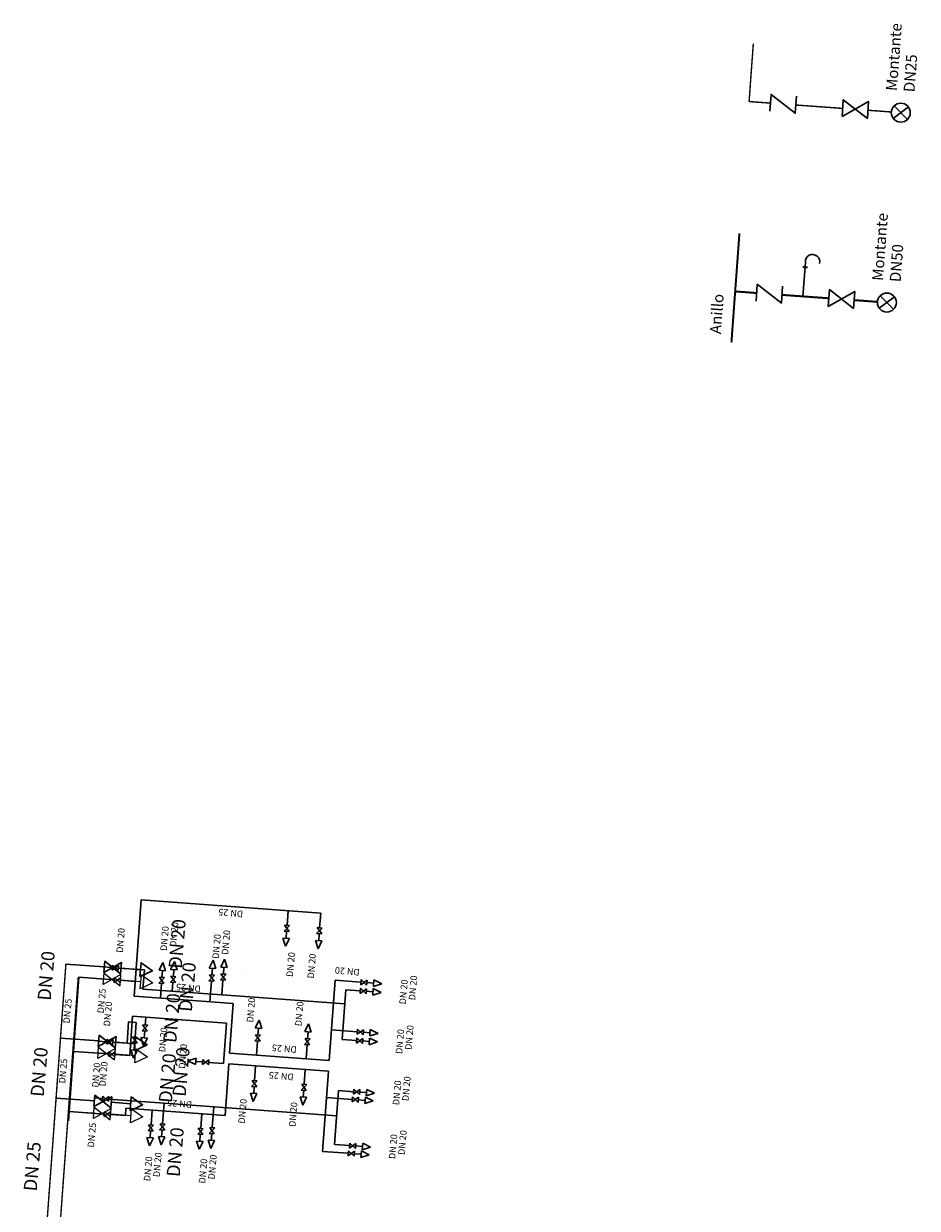
# Model space of a CAD drawing. Extents: x 372972.2 to 373031.6, y 3149678.6 to 3149740.1.
# Drawn here: x 372988.9 to 373009.2, y 3149713.3 to 3149740.1 of the extents above; entities that cross this region are included whole.
import ezdxf

# ---------------------------------------------------------------- set-up
doc = ezdxf.new("R2010")
doc.units = 0
for name, color, linetype, lineweight in [('INST FONT ACS', 14, 'Continuous', 30), ('INST FONT AGUA FRIA', 134, 'Continuous', 30), ('INSTA-FONTA-ACS', 14, 'Continuous', 30), ('LEYENDA-TEXTOS-CUADROS', 7, 'Continuous', 25)]:
    doc.layers.add(name, color=color, linetype=linetype, lineweight=lineweight)
doc.layers.add('INSTA-FONTA-AGUA-FRIA', color=134, linetype='Continuous')
doc.styles.add('ROMANS', font='romans.shx')
doc.styles.add('TEXTO-LEYENDA', font='verdana.ttf', dxfattribs={"width": 0.9})

msp = doc.modelspace()

# ---------------------------------------------------------------- linework, layer by layer
at = {"layer": 'INST FONT ACS'}
for p, q in [((372990.714, 3149718.733), (372990.918, 3149718.718)), ((372990.922, 3149718.775), (372990.914, 3149718.661)), ((372991.058, 3149718.765), (372990.914, 3149718.661)), ((372991.049, 3149718.651), (372990.922, 3149718.775)), ((372991.058, 3149718.765), (372991.049, 3149718.651)), ((372992.328, 3149718.854), (372992.24, 3149718.678)), ((372992.388, 3149718.667), (372992.24, 3149718.678)), ((372992.303, 3149718.517), (372992.314, 3149718.673)), ((372992.328, 3149718.854), (372992.388, 3149718.667)), ((372993.462, 3149718.907), (372993.375, 3149718.731)), ((372993.523, 3149718.72), (372993.375, 3149718.731)), ((372993.437, 3149718.57), (372993.449, 3149718.725)), ((372993.462, 3149718.907), (372993.523, 3149718.72)), ((372992.36, 3149718.513), (372992.236, 3149718.386)), ((372992.236, 3149718.386), (372992.35, 3149718.378)), ((372992.246, 3149718.522), (372992.36, 3149718.513)), ((372992.246, 3149718.522), (372992.35, 3149718.378)), ((372992.278, 3149718.182), (372992.293, 3149718.382)), ((372993.495, 3149718.566), (372993.37, 3149718.439)), ((372993.37, 3149718.439), (372993.485, 3149718.431)), ((372993.38, 3149718.574), (372993.495, 3149718.566)), ((372993.38, 3149718.574), (372993.485, 3149718.431)), ((372993.403, 3149718.099), (372993.427, 3149718.435)), ((372993.967, 3149718.585), (372993.967, 3149718.585)), ((372996.13, 3149717.091), (372996.212, 3149718.216)), ((372996.212, 3149718.216), (372996.538, 3149718.192)), ((372996.542, 3149718.249), (372996.534, 3149718.135)), ((372996.677, 3149718.239), (372996.534, 3149718.135)), ((372996.669, 3149718.125), (372996.542, 3149718.249)), ((372996.677, 3149718.239), (372996.669, 3149718.125)), ((372996.673, 3149718.182), (372996.828, 3149718.171)), ((372996.823, 3149718.097), (372996.833, 3149718.245)), ((372997.01, 3149718.158), (372996.823, 3149718.097)), ((372997.01, 3149718.158), (372996.833, 3149718.245)), ((372996.189, 3149717.895), (372993.929, 3149718.061)), ((372993.929, 3149718.061), (372993.929, 3149718.061)), ((372991.458, 3149717.478), (372991.433, 3149717.142)), ((372990.591, 3149717.054), (372990.795, 3149717.039)), ((372990.799, 3149717.096), (372990.791, 3149716.981)), ((372990.935, 3149717.086), (372990.791, 3149716.981)), ((372990.926, 3149716.971), (372990.799, 3149717.096)), ((372990.935, 3149717.086), (372990.926, 3149716.971)), ((372991.366, 3149717.011), (372991.49, 3149717.138)), ((372991.49, 3149717.138), (372991.376, 3149717.147)), ((372991.48, 3149717.003), (372991.376, 3149717.147)), ((372996.13, 3149717.091), (372996.454, 3149717.068)), ((372996.458, 3149717.125), (372996.45, 3149717.01)), ((372996.593, 3149717.115), (372996.45, 3149717.01)), ((372996.585, 3149717.001), (372996.458, 3149717.125)), ((372996.593, 3149717.115), (372996.585, 3149717.001)), ((372996.589, 3149717.058), (372996.744, 3149717.046)), ((372996.739, 3149716.972), (372996.75, 3149717.12)), ((372996.926, 3149717.033), (372996.75, 3149717.12)), ((372990.93, 3149717.029), (372991.253, 3149717.005)), ((372991.338, 3149716.857), (372991.486, 3149716.847)), ((372991.399, 3149716.67), (372991.338, 3149716.857)), ((372991.48, 3149717.003), (372991.366, 3149717.011)), ((372991.399, 3149716.67), (372991.486, 3149716.847)), ((372991.423, 3149717.007), (372991.412, 3149716.852)), ((372996.926, 3149717.033), (372996.739, 3149716.972)), ((372996.392, 3149715.964), (372996.383, 3149715.85)), ((372996.518, 3149715.84), (372996.392, 3149715.964)), ((372990.497, 3149715.765), (372990.701, 3149715.75)), ((372990.705, 3149715.807), (372990.697, 3149715.692)), ((372990.84, 3149715.797), (372990.697, 3149715.692)), ((372990.832, 3149715.682), (372990.705, 3149715.807)), ((372990.84, 3149715.797), (372990.832, 3149715.682)), ((372990.836, 3149715.74), (372992.093, 3149715.648)), ((372995.956, 3149714.712), (372996.045, 3149715.932)), ((372996.045, 3149715.932), (372996.387, 3149715.907)), ((372996.527, 3149715.954), (372996.383, 3149715.85)), ((372996.527, 3149715.954), (372996.518, 3149715.84)), ((372996.523, 3149715.897), (372996.678, 3149715.885)), ((372996.672, 3149715.812), (372996.683, 3149715.959)), ((372996.86, 3149715.872), (372996.672, 3149715.812)), ((372996.86, 3149715.872), (372996.683, 3149715.959)), ((372992.093, 3149715.648), (372992.058, 3149715.177)), ((372993.743, 3149715.527), (372992.093, 3149715.648)), ((372993.217, 3149715.565), (372993.183, 3149715.094)), ((372996.003, 3149715.361), (372993.743, 3149715.527)), ((372993.743, 3149715.527), (372993.743, 3149715.527)), ((372991.991, 3149715.046), (372992.116, 3149715.173)), ((372992.001, 3149715.181), (372992.116, 3149715.173)), ((372992.106, 3149715.037), (372992.001, 3149715.181)), ((372992.111, 3149714.881), (372991.963, 3149714.892)), ((372992.024, 3149714.705), (372991.963, 3149714.892)), ((372991.991, 3149715.046), (372992.106, 3149715.037)), ((372992.048, 3149715.042), (372992.037, 3149714.886)), ((372993.116, 3149714.963), (372993.24, 3149715.09)), ((372993.116, 3149714.963), (372993.23, 3149714.955)), ((372993.126, 3149715.099), (372993.24, 3149715.09)), ((372993.23, 3149714.955), (372993.126, 3149715.099)), ((372993.173, 3149714.959), (372993.162, 3149714.804)), ((372992.024, 3149714.705), (372992.111, 3149714.881)), ((372993.236, 3149714.799), (372993.088, 3149714.809)), ((372993.148, 3149714.622), (372993.088, 3149714.809)), ((372993.148, 3149714.622), (372993.236, 3149714.799)), ((372995.956, 3149714.712), (372996.298, 3149714.686)), ((372996.302, 3149714.744), (372996.294, 3149714.629)), ((372996.437, 3149714.734), (372996.294, 3149714.629)), ((372996.429, 3149714.619), (372996.302, 3149714.744)), ((372996.437, 3149714.734), (372996.429, 3149714.619)), ((372996.433, 3149714.677), (372996.588, 3149714.665)), ((372996.583, 3149714.591), (372996.594, 3149714.739)), ((372996.77, 3149714.652), (372996.583, 3149714.591)), ((372996.77, 3149714.652), (372996.594, 3149714.739))]:
    msp.add_line(p, q, dxfattribs=at)
for points in [[(372991.053, 3149718.708), (372991.645, 3149718.665), (372991.614, 3149718.23), (372993.929, 3149718.061)], [(372991.253, 3149717.005), (372991.288, 3149717.49), (372991.458, 3149717.478)]]:
    msp.add_lwpolyline(points, dxfattribs=at)
at = {"layer": 'INST FONT AGUA FRIA'}
for p, q in [((373008.298, 3149733.659), (373008.642, 3149733.915)), ((373008.621, 3149733.635), (373008.318, 3149733.939)), ((372991.571, 3149720.253), (372991.411, 3149718.069)), ((372995.641, 3149719.955), (372991.571, 3149720.253)), ((372994.903, 3149720.009), (372994.878, 3149719.674)), ((372995.641, 3149719.955), (372995.616, 3149719.62)), ((372994.811, 3149719.543), (372994.936, 3149719.669)), ((372994.811, 3149719.543), (372994.926, 3149719.534)), ((372994.821, 3149719.678), (372994.936, 3149719.669)), ((372994.926, 3149719.534), (372994.821, 3149719.678)), ((372994.869, 3149719.538), (372994.857, 3149719.383)), ((372995.549, 3149719.489), (372995.673, 3149719.615)), ((372995.549, 3149719.489), (372995.663, 3149719.48)), ((372995.559, 3149719.624), (372995.673, 3149719.615)), ((372995.663, 3149719.48), (372995.559, 3149719.624)), ((372995.606, 3149719.484), (372995.595, 3149719.329)), ((372994.931, 3149719.378), (372994.783, 3149719.389)), ((372994.844, 3149719.201), (372994.783, 3149719.389)), ((372994.844, 3149719.201), (372994.931, 3149719.378)), ((372995.669, 3149719.324), (372995.521, 3149719.335)), ((372995.582, 3149719.147), (372995.521, 3149719.335)), ((372995.582, 3149719.147), (372995.669, 3149719.324)), ((372992.067, 3149718.833), (372991.979, 3149718.657)), ((372992.127, 3149718.646), (372991.979, 3149718.657)), ((372992.042, 3149718.496), (372992.053, 3149718.651)), ((372992.067, 3149718.833), (372992.127, 3149718.646)), ((372993.201, 3149718.886), (372993.114, 3149718.709)), ((372993.262, 3149718.699), (372993.114, 3149718.709)), ((372993.176, 3149718.549), (372993.188, 3149718.704)), ((372993.201, 3149718.886), (372993.262, 3149718.699)), ((372990.163, 3149718.499), (372990.964, 3149718.441)), ((372990.96, 3149718.383), (372990.968, 3149718.498)), ((372991.103, 3149718.488), (372990.96, 3149718.383)), ((372991.095, 3149718.373), (372990.968, 3149718.498)), ((372991.095, 3149718.373), (372991.103, 3149718.488)), ((372991.099, 3149718.431), (372991.436, 3149718.406)), ((372992.099, 3149718.492), (372991.975, 3149718.365)), ((372991.985, 3149718.5), (372992.099, 3149718.492)), ((372991.985, 3149718.5), (372992.089, 3149718.357)), ((372993.234, 3149718.545), (372993.109, 3149718.418)), ((372993.109, 3149718.418), (372993.224, 3149718.409)), ((372993.119, 3149718.553), (372993.234, 3149718.545)), ((372993.119, 3149718.553), (372993.224, 3149718.409)), ((372993.132, 3149717.943), (372993.166, 3149718.414)), ((372995.836, 3149716.615), (372995.969, 3149718.431)), ((372995.969, 3149718.431), (372996.551, 3149718.388)), ((372996.555, 3149718.446), (372996.547, 3149718.331)), ((372996.691, 3149718.436), (372996.547, 3149718.331)), ((372996.682, 3149718.321), (372996.555, 3149718.446)), ((372996.691, 3149718.436), (372996.682, 3149718.321)), ((372996.686, 3149718.379), (372996.842, 3149718.367)), ((372996.836, 3149718.293), (372996.847, 3149718.441)), ((372997.023, 3149718.354), (372996.847, 3149718.441)), ((372991.975, 3149718.365), (372992.089, 3149718.357)), ((372992.007, 3149718.025), (372992.032, 3149718.361)), ((372997.023, 3149718.354), (372996.836, 3149718.293)), ((372993.658, 3149717.904), (372991.411, 3149718.069)), ((372993.658, 3149717.904), (372993.576, 3149716.781)), ((372991.378, 3149717.616), (372991.313, 3149716.727)), ((372991.378, 3149717.616), (372993.504, 3149717.46)), ((372991.676, 3149717.594), (372991.663, 3149717.417)), ((372991.596, 3149717.286), (372991.721, 3149717.413)), ((372991.606, 3149717.422), (372991.721, 3149717.413)), ((372991.711, 3149717.278), (372991.606, 3149717.422)), ((372993.437, 3149716.548), (372993.504, 3149717.46)), ((372994.243, 3149717.527), (372994.156, 3149717.351)), ((372994.304, 3149717.34), (372994.156, 3149717.351)), ((372994.218, 3149717.19), (372994.23, 3149717.345)), ((372994.243, 3149717.527), (372994.304, 3149717.34)), ((372995.368, 3149717.445), (372995.28, 3149717.268)), ((372995.368, 3149717.445), (372995.428, 3149717.258)), ((372995.886, 3149717.306), (372996.469, 3149717.264)), ((372996.473, 3149717.321), (372996.465, 3149717.207)), ((372996.608, 3149717.311), (372996.465, 3149717.207)), ((372996.6, 3149717.197), (372996.473, 3149717.321)), ((372996.608, 3149717.311), (372996.6, 3149717.197)), ((372996.754, 3149717.169), (372996.765, 3149717.317)), ((372996.941, 3149717.229), (372996.765, 3149717.317)), ((372991.716, 3149717.122), (372991.568, 3149717.132)), ((372991.629, 3149716.945), (372991.568, 3149717.132)), ((372991.596, 3149717.286), (372991.711, 3149717.278)), ((372991.629, 3149716.945), (372991.716, 3149717.122)), ((372991.654, 3149717.282), (372991.642, 3149717.127)), ((372994.276, 3149717.186), (372994.151, 3149717.059)), ((372994.151, 3149717.059), (372994.266, 3149717.051)), ((372994.161, 3149717.194), (372994.276, 3149717.186)), ((372994.161, 3149717.194), (372994.266, 3149717.051)), ((372994.185, 3149716.736), (372994.208, 3149717.055)), ((372995.4, 3149717.104), (372995.276, 3149716.977)), ((372995.428, 3149717.258), (372995.28, 3149717.268)), ((372995.286, 3149717.112), (372995.4, 3149717.104)), ((372995.286, 3149717.112), (372995.39, 3149716.969)), ((372995.343, 3149717.108), (372995.354, 3149717.263)), ((372996.604, 3149717.254), (372996.759, 3149717.243)), ((372996.941, 3149717.229), (372996.754, 3149717.169)), ((372990.04, 3149716.82), (372990.841, 3149716.761)), ((372990.837, 3149716.704), (372990.845, 3149716.819)), ((372990.98, 3149716.809), (372990.837, 3149716.704)), ((372990.972, 3149716.694), (372990.845, 3149716.819)), ((372990.972, 3149716.694), (372990.98, 3149716.809)), ((372995.836, 3149716.615), (372993.576, 3149716.781)), ((372995.276, 3149716.977), (372995.39, 3149716.969)), ((372995.31, 3149716.654), (372995.333, 3149716.973)), ((372990.976, 3149716.751), (372991.313, 3149716.727)), ((372992.629, 3149716.607), (372992.816, 3149716.668)), ((372992.629, 3149716.607), (372992.805, 3149716.52)), ((372992.805, 3149716.52), (372992.816, 3149716.668)), ((372992.966, 3149716.582), (372992.811, 3149716.594)), ((372992.97, 3149716.64), (372992.962, 3149716.525)), ((372992.962, 3149716.525), (372993.105, 3149716.63)), ((372992.97, 3149716.64), (372993.097, 3149716.515)), ((372993.105, 3149716.63), (372993.097, 3149716.515)), ((372993.437, 3149716.548), (372993.101, 3149716.572)), ((372993.473, 3149715.37), (372993.558, 3149716.539)), ((372995.818, 3149716.374), (372993.558, 3149716.539)), ((372994.167, 3149716.494), (372994.143, 3149716.159)), ((372995.292, 3149716.412), (372995.267, 3149716.076)), ((372995.685, 3149714.555), (372995.818, 3149716.374)), ((372994.076, 3149716.028), (372994.2, 3149716.154)), ((372994.076, 3149716.028), (372994.19, 3149716.019)), ((372994.086, 3149716.163), (372994.2, 3149716.154)), ((372994.19, 3149716.019), (372994.086, 3149716.163)), ((372994.133, 3149716.023), (372994.122, 3149715.868)), ((372995.2, 3149715.945), (372995.325, 3149716.072)), ((372995.21, 3149716.08), (372995.325, 3149716.072)), ((372995.315, 3149715.937), (372995.21, 3149716.08)), ((372994.196, 3149715.863), (372994.048, 3149715.874)), ((372994.108, 3149715.686), (372994.048, 3149715.874)), ((372994.108, 3149715.686), (372994.196, 3149715.863)), ((372995.32, 3149715.78), (372995.172, 3149715.791)), ((372995.233, 3149715.604), (372995.172, 3149715.791)), ((372995.2, 3149715.945), (372995.315, 3149715.937)), ((372995.233, 3149715.604), (372995.32, 3149715.78)), ((372995.257, 3149715.941), (372995.246, 3149715.786)), ((372995.774, 3149715.775), (372996.357, 3149715.733)), ((372996.361, 3149715.79), (372996.353, 3149715.675)), ((372996.496, 3149715.78), (372996.353, 3149715.675)), ((372996.488, 3149715.665), (372996.361, 3149715.79)), ((372996.496, 3149715.78), (372996.488, 3149715.665)), ((372996.492, 3149715.723), (372996.647, 3149715.711)), ((372996.642, 3149715.637), (372996.653, 3149715.785)), ((372996.829, 3149715.698), (372996.642, 3149715.637)), ((372996.829, 3149715.698), (372996.653, 3149715.785)), ((372989.941, 3149715.46), (372990.741, 3149715.401)), ((372990.737, 3149715.344), (372990.746, 3149715.458)), ((372990.881, 3149715.448), (372990.737, 3149715.344)), ((372990.872, 3149715.334), (372990.746, 3149715.458)), ((372990.872, 3149715.334), (372990.881, 3149715.448)), ((372991.226, 3149715.535), (372991.214, 3149715.366)), ((372993.473, 3149715.37), (372991.226, 3149715.535)), ((372991.822, 3149715.491), (372991.797, 3149715.155)), ((372990.877, 3149715.391), (372991.214, 3149715.366)), ((372991.74, 3149715.159), (372991.855, 3149715.151)), ((372991.845, 3149715.016), (372991.74, 3149715.159)), ((372992.946, 3149715.409), (372992.922, 3149715.073)), ((372991.73, 3149715.024), (372991.855, 3149715.151)), ((372991.73, 3149715.024), (372991.845, 3149715.016)), ((372991.787, 3149715.02), (372991.776, 3149714.865)), ((372992.855, 3149714.942), (372992.979, 3149715.069)), ((372992.855, 3149714.942), (372992.969, 3149714.934)), ((372992.865, 3149715.077), (372992.979, 3149715.069)), ((372992.969, 3149714.934), (372992.865, 3149715.077)), ((372992.912, 3149714.938), (372992.901, 3149714.783)), ((372991.85, 3149714.86), (372991.702, 3149714.87)), ((372991.763, 3149714.683), (372991.702, 3149714.87)), ((372991.763, 3149714.683), (372991.85, 3149714.86)), ((372992.975, 3149714.777), (372992.827, 3149714.788)), ((372992.887, 3149714.601), (372992.827, 3149714.788)), ((372992.887, 3149714.601), (372992.975, 3149714.777)), ((372995.685, 3149714.555), (372996.267, 3149714.512)), ((372996.272, 3149714.569), (372996.263, 3149714.455)), ((372996.407, 3149714.56), (372996.263, 3149714.455)), ((372996.398, 3149714.445), (372996.272, 3149714.569)), ((372996.407, 3149714.56), (372996.398, 3149714.445)), ((372996.403, 3149714.502), (372996.558, 3149714.491)), ((372996.552, 3149714.417), (372996.563, 3149714.565)), ((372996.74, 3149714.478), (372996.552, 3149714.417)), ((372996.74, 3149714.478), (372996.563, 3149714.565))]:
    msp.add_line(p, q, dxfattribs=at)
at = {"layer": 'INST FONT AGUA FRIA', "const_width": 0.045}
for points in [[(373005.129, 3149735.353), (373004.948, 3149732.882)], [(373006.562, 3149734.591), (373006.676, 3149734.582)], [(373005.033, 3149734.039), (373005.518, 3149734.003)], [(373006.093, 3149733.961), (373007.152, 3149733.884)], [(373007.727, 3149733.842), (373008.256, 3149733.803)]]:
    msp.add_lwpolyline(points, dxfattribs=at)
at = {"layer": 'INST FONT AGUA FRIA'}
msp.add_lwpolyline([(373006.567, 3149733.927), (373006.624, 3149734.702, -1.177735), (373006.946, 3149734.67, -10.60713)], format="xyb", dxfattribs=at)
for points in [[(373005.505, 3149733.818), (373005.533, 3149734.201), (373006.079, 3149733.775), (373006.108, 3149734.158)], [(372989.925, 3149715.243), (372990.163, 3149718.5)]]:
    msp.add_lwpolyline(points, dxfattribs=at)
msp.add_lwpolyline([(373007.139, 3149733.699), (373007.167, 3149734.082), (373007.713, 3149733.656), (373007.742, 3149734.039)], close=True, dxfattribs=at)
msp.add_circle((373008.47, 3149733.787), 0.215, dxfattribs=at)
at = {"layer": 'INSTA-FONTA-ACS'}
for p, q in [((373008.936, 3149737.937), (373008.633, 3149738.241)), ((373008.613, 3149737.961), (373008.957, 3149738.218)), ((372989.867, 3149718.796), (372990.736, 3149718.737)), ((372991.557, 3149718.671), (372991.119, 3149718.706)), ((372989.744, 3149717.117), (372990.613, 3149717.058)), ((372991.434, 3149716.992), (372990.996, 3149717.027)), ((372989.645, 3149715.757), (372990.513, 3149715.697)), ((372991.335, 3149715.632), (372990.896, 3149715.666))]:
    msp.add_line(p, q, dxfattribs=at)
at = {"layer": 'INSTA-FONTA-ACS', "const_width": 0.032}
for points in [[(373005.444, 3149739.655), (373005.348, 3149738.341)], [(373005.348, 3149738.341), (373005.833, 3149738.306)], [(373006.408, 3149738.263), (373007.467, 3149738.186)], [(373008.042, 3149738.144), (373008.571, 3149738.105)], [(372989.171, 3149709.29), (372989.867, 3149718.796)]]:
    msp.add_lwpolyline(points, dxfattribs=at)
at = {"layer": 'INSTA-FONTA-ACS'}
msp.add_lwpolyline([(373005.82, 3149738.121), (373005.848, 3149738.504), (373006.394, 3149738.078), (373006.423, 3149738.461)], dxfattribs=at)
for points in [[(373007.454, 3149738.001), (373007.482, 3149738.384), (373008.028, 3149737.958), (373008.057, 3149738.341)], [(372990.725, 3149718.609), (372990.746, 3149718.864), (372991.108, 3149718.578), (372991.129, 3149718.833)], [(372991.545, 3149718.515), (372991.57, 3149718.827), (372991.828, 3149718.649)], [(372990.602, 3149716.93), (372990.623, 3149717.185), (372990.985, 3149716.899), (372991.006, 3149717.154)], [(372991.422, 3149716.835), (372991.447, 3149717.148), (372991.705, 3149716.97)], [(372990.503, 3149715.57), (372990.524, 3149715.825), (372990.886, 3149715.539), (372990.906, 3149715.794)], [(372991.322, 3149715.475), (372991.347, 3149715.788), (372991.606, 3149715.61)]]:
    msp.add_lwpolyline(points, close=True, dxfattribs=at)
msp.add_circle((373008.785, 3149738.089), 0.215, dxfattribs=at)
at = {"layer": 'INSTA-FONTA-AGUA-FRIA'}
for p, q in [((372990.147, 3149718.501), (372990.722, 3149718.466)), ((372991.566, 3149718.398), (372991.105, 3149718.435)), ((372990.024, 3149716.822), (372990.599, 3149716.787)), ((372991.443, 3149716.719), (372990.982, 3149716.756)), ((372989.924, 3149715.461), (372990.499, 3149715.427)), ((372991.343, 3149715.358), (372990.882, 3149715.396))]:
    msp.add_line(p, q, dxfattribs=at)
at = {"layer": 'INSTA-FONTA-AGUA-FRIA', "const_width": 0.032}
msp.add_lwpolyline([(372989.587, 3149710.861), (372990.147, 3149718.501)], dxfattribs=at)
at = {"layer": 'INSTA-FONTA-AGUA-FRIA'}
for points in [[(372990.712, 3149718.338), (372990.732, 3149718.594), (372991.094, 3149718.308), (372991.115, 3149718.563)], [(372991.553, 3149718.241), (372991.578, 3149718.554), (372991.836, 3149718.376)], [(372990.589, 3149716.659), (372990.609, 3149716.914), (372990.971, 3149716.628), (372990.992, 3149716.883)], [(372991.43, 3149716.562), (372991.455, 3149716.875), (372991.714, 3149716.697)], [(372990.489, 3149715.299), (372990.51, 3149715.554), (372990.872, 3149715.268), (372990.892, 3149715.523)], [(372991.331, 3149715.202), (372991.356, 3149715.515), (372991.614, 3149715.336)]]:
    msp.add_lwpolyline(points, close=True, dxfattribs=at)

# ---------------------------------------------------------------- texts
at = {"layer": 'INST FONT ACS', "char_height": 0.15, "width": 3.29979, "attachment_point": 1, "rotation": 85.0628, "line_spacing_factor": 1.1, "style": 'ROMANS'}
for insert in [(372992.217, 3149719.196), (372991.007, 3149719.062), (372993.395, 3149719.016), (372997.632, 3149717.986), (372990.717, 3149717.395), (372997.55, 3149716.862), (372990.617, 3149716.035), (372997.483, 3149715.701), (372997.394, 3149714.481), (372991.842, 3149713.978), (372993.088, 3149713.926)]:
    msp.add_mtext('DN 20', dxfattribs=dict(at, insert=insert))
at = {"layer": 'INST FONT AGUA FRIA', "char_height": 0.15, "width": 3.29979, "attachment_point": 1, "line_spacing_factor": 1.1, "style": 'ROMANS'}
for s, insert, rotation in [('DN 25', (372993.876, 3149719.856), 175.0628), ('DN 20', (372992.004, 3149719.104), 85.0628), ('DN 20', (372993.182, 3149718.924), 85.0628), ('DN 20', (372994.861, 3149718.515), 85.0628), ('DN 20', (372995.337, 3149718.48), 85.0628), ('DN 20', (372996.516, 3149718.535), 175.0628), ('DN 20', (372997.419, 3149717.894), 85.0628), ('DN 25', (372990.577, 3149717.69), 85.0628), ('DN 25', (372992.917, 3149718.159), 175.0628), ('DN 25', (372989.804, 3149717.462), 85.0628), ('DN 20', (372993.96, 3149717.483), 85.0628), ('DN 20', (372995.056, 3149717.398), 85.0628), ('DN 20', (372991.969, 3149716.809), 85.0628), ('DN 20', (372997.337, 3149716.77), 85.0628), ('DN 20', (372992.417, 3149716.435), 85.0628), ('DN 25', (372995.089, 3149716.782), 175.0628), ('DN 25', (372989.704, 3149716.102), 85.0628), ('DN 20', (372990.454, 3149716.01), 85.0628), ('DN 25', (372995.019, 3149716.162), 175.0628), ('DN 20', (372997.27, 3149715.609), 85.0628), ('DN 25', (372992.718, 3149715.535), 175.0628), ('DN 20', (372993.77, 3149715.192), 85.0628), ('DN 20', (372994.918, 3149715.117), 85.0628), ('DN 25', (372990.354, 3149714.65), 85.0628), ('DN 20', (372997.181, 3149714.389), 85.0628), ('DN 20', (372991.629, 3149713.886), 85.0628), ('DN 20', (372992.875, 3149713.834), 85.0628)]:
    msp.add_mtext(s, dxfattribs=dict(at, insert=insert, rotation=rotation))
at = {"layer": 'INSTA-FONTA-ACS', "char_height": 0.3, "width": 6.59959, "attachment_point": 1, "rotation": 85.0628, "line_spacing_factor": 1.1, "style": 'ROMANS'}
for s, insert in [('DN 20', (372992.191, 3149718.71)), ('DN 20', (372989.223, 3149717.987)), ('DN 20', (372992.068, 3149717.03)), ('DN 20', (372989.064, 3149715.807)), ('DN 20', (372991.969, 3149715.67)), ('DN 25', (372988.907, 3149713.667))]:
    msp.add_mtext(s, dxfattribs=dict(at, insert=insert))
at = {"layer": 'INSTA-FONTA-AGUA-FRIA', "char_height": 0.3, "width": 6.59959, "attachment_point": 1, "rotation": 85.0628, "line_spacing_factor": 1.1, "style": 'ROMANS'}
for insert in [(372992.421, 3149717.733), (372992.28, 3149715.81), (372992.147, 3149713.992)]:
    msp.add_mtext('DN 20', dxfattribs=dict(at, insert=insert))
at = {"layer": 'LEYENDA-TEXTOS-CUADROS', "char_height": 0.25, "width": 215.29134, "attachment_point": 4, "rotation": 85.8123, "line_spacing_factor": 0.96, "style": 'TEXTO-LEYENDA'}
for s, insert in [('Montante\\PDN25', (373008.805, 3149738.567)), ('Montante\\PDN50', (373008.49, 3149734.265)), ('Anillo', (373004.616, 3149733.075))]:
    msp.add_mtext(s, dxfattribs=dict(at, insert=insert))

doc.saveas('drawing.dxf')
